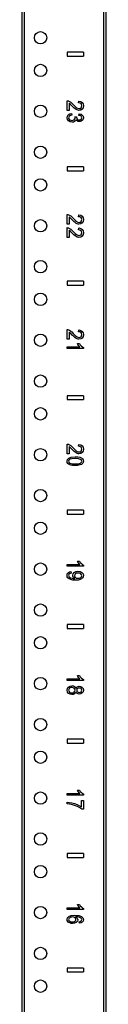
# Model space of a CAD drawing. Extents: x 9 to 91, y 8 to 126.
# Drawn here: x 28 to 29, y 37 to 52 of the extents above; entities that cross this region are included whole.
import ezdxf

# ---------------------------------------------------------------- set-up
doc = ezdxf.new("R2010")
doc.units = 0
doc.header["$MEASUREMENT"] = 0
doc.layers.add('TFR-TRI', color=7, linetype='CONTINUOUS')

msp = doc.modelspace()

# ---------------------------------------------------------------- linework, layer by layer
at = {"layer": 'TFR-TRI', "color": 4, "linetype": 'CONTINUOUS'}
for p, q in [((29.393, 91.798), (29.393, 7.923)), ((28.113, 11.299), (28.113, 90.547)), ((28.143, 90.547), (28.143, 11.299)), ((29.363, 11.299), (29.363, 90.547))]:
    msp.add_line(p, q, dxfattribs=at)
at = {"layer": 'TFR-TRI', "color": 3, "linetype": 'CONTINUOUS'}
for p, q in [((28.801, 51.7), (28.801, 51.64)), ((29.051, 51.7), (28.801, 51.7)), ((28.801, 51.64), (29.051, 51.64)), ((29.051, 51.7), (29.051, 51.64)), ((28.802, 50.96), (28.812, 50.96)), ((28.802, 50.812), (28.802, 50.96)), ((28.812, 50.96), (28.823, 50.957)), ((28.823, 50.957), (28.839, 50.95)), ((28.831, 50.922), (28.831, 50.812)), ((28.839, 50.917), (28.831, 50.922)), ((28.839, 50.95), (28.856, 50.939)), ((28.847, 50.91), (28.839, 50.917)), ((28.859, 50.899), (28.847, 50.91)), ((28.856, 50.939), (28.873, 50.924)), ((28.879, 50.878), (28.859, 50.899)), ((28.873, 50.924), (28.894, 50.903)), ((28.894, 50.903), (28.923, 50.872)), ((28.976, 50.927), (28.979, 50.955)), ((28.997, 50.924), (28.976, 50.927)), ((28.979, 50.955), (29.01, 50.948)), ((29.013, 50.915), (28.997, 50.924)), ((29.01, 50.948), (29.033, 50.933)), ((29.023, 50.901), (29.013, 50.915)), ((29.026, 50.883), (29.023, 50.901)), ((29.023, 50.866), (29.026, 50.883)), ((29.033, 50.933), (29.047, 50.911)), ((29.047, 50.911), (29.052, 50.882)), ((29.052, 50.882), (29.047, 50.853)), ((28.831, 50.812), (28.802, 50.812)), ((28.804, 50.724), (28.819, 50.744)), ((28.819, 50.744), (28.841, 50.758)), ((28.85, 50.733), (28.835, 50.724)), ((28.841, 50.758), (28.868, 50.764)), ((28.872, 50.739), (28.85, 50.733)), ((28.868, 50.764), (28.872, 50.739)), ((28.904, 50.853), (28.879, 50.878)), ((28.923, 50.836), (28.904, 50.853)), ((28.923, 50.872), (28.946, 50.853)), ((28.938, 50.825), (28.923, 50.836)), ((28.953, 50.818), (28.938, 50.825)), ((28.946, 50.853), (28.965, 50.844)), ((28.968, 50.813), (28.953, 50.818)), ((28.965, 50.844), (28.983, 50.84)), ((28.982, 50.812), (28.968, 50.813)), ((28.981, 50.736), (28.986, 50.761)), ((29, 50.732), (28.981, 50.736)), ((29.009, 50.817), (28.982, 50.812)), ((28.983, 50.84), (29, 50.843)), ((28.986, 50.761), (29.013, 50.754)), ((29, 50.843), (29.014, 50.852)), ((29.014, 50.724), (29, 50.732)), ((29.032, 50.831), (29.009, 50.817)), ((29.013, 50.754), (29.033, 50.741)), ((29.014, 50.852), (29.023, 50.866)), ((29.047, 50.853), (29.032, 50.831)), ((29.033, 50.741), (29.045, 50.722)), ((28.799, 50.699), (28.804, 50.724)), ((28.805, 50.672), (28.799, 50.699)), ((28.822, 50.65), (28.805, 50.672)), ((28.846, 50.635), (28.822, 50.65)), ((28.827, 50.713), (28.824, 50.699)), ((28.824, 50.699), (28.828, 50.683)), ((28.835, 50.724), (28.827, 50.713)), ((28.828, 50.683), (28.839, 50.669)), ((28.839, 50.669), (28.855, 50.66)), ((28.876, 50.63), (28.846, 50.635)), ((28.855, 50.66), (28.875, 50.657)), ((28.875, 50.657), (28.894, 50.66)), ((28.898, 50.633), (28.876, 50.63)), ((28.894, 50.66), (28.909, 50.668)), ((28.915, 50.64), (28.898, 50.633)), ((28.909, 50.668), (28.919, 50.681)), ((28.928, 50.652), (28.915, 50.64)), ((28.919, 50.715), (28.946, 50.712)), ((28.922, 50.705), (28.919, 50.715)), ((28.919, 50.681), (28.923, 50.697)), ((28.923, 50.697), (28.922, 50.705)), ((28.936, 50.668), (28.928, 50.652)), ((28.945, 50.656), (28.936, 50.668)), ((28.946, 50.709), (28.945, 50.708)), ((28.945, 50.708), (28.948, 50.692)), ((28.957, 50.647), (28.945, 50.656)), ((28.946, 50.712), (28.946, 50.709)), ((28.948, 50.692), (28.956, 50.679)), ((28.956, 50.679), (28.968, 50.669)), ((28.971, 50.642), (28.957, 50.647)), ((28.968, 50.669), (28.986, 50.666)), ((28.986, 50.64), (28.971, 50.642)), ((28.986, 50.666), (29.001, 50.668)), ((29.002, 50.642), (28.986, 50.64)), ((29.001, 50.668), (29.014, 50.675)), ((29.017, 50.648), (29.002, 50.642)), ((29.022, 50.713), (29.014, 50.724)), ((29.014, 50.675), (29.022, 50.686)), ((29.031, 50.657), (29.017, 50.648)), ((29.025, 50.699), (29.022, 50.713)), ((29.022, 50.686), (29.025, 50.699)), ((29.041, 50.669), (29.031, 50.657)), ((29.047, 50.684), (29.041, 50.669)), ((29.045, 50.722), (29.049, 50.7)), ((29.049, 50.7), (29.047, 50.684)), ((29.051, 49.95), (28.801, 49.95)), ((28.801, 49.95), (28.801, 49.89)), ((28.801, 49.89), (29.051, 49.89)), ((29.051, 49.95), (29.051, 49.89)), ((28.802, 49.072), (28.802, 49.22)), ((28.802, 49.22), (28.812, 49.22)), ((28.812, 49.22), (28.823, 49.217)), ((28.823, 49.217), (28.839, 49.21)), ((28.831, 49.182), (28.831, 49.072)), ((28.839, 49.177), (28.831, 49.182)), ((28.839, 49.21), (28.856, 49.199)), ((28.847, 49.17), (28.839, 49.177)), ((28.859, 49.159), (28.847, 49.17)), ((28.856, 49.199), (28.873, 49.184)), ((28.879, 49.138), (28.859, 49.159)), ((28.873, 49.184), (28.894, 49.163)), ((28.904, 49.113), (28.879, 49.138)), ((28.894, 49.163), (28.923, 49.132)), ((28.923, 49.096), (28.904, 49.113)), ((28.923, 49.132), (28.946, 49.113)), ((28.938, 49.085), (28.923, 49.096)), ((28.953, 49.078), (28.938, 49.085)), ((28.946, 49.113), (28.965, 49.104)), ((28.968, 49.073), (28.953, 49.078)), ((28.965, 49.104), (28.983, 49.1)), ((28.982, 49.072), (28.968, 49.073)), ((28.976, 49.187), (28.979, 49.215)), ((28.997, 49.184), (28.976, 49.187)), ((28.979, 49.215), (29.01, 49.208)), ((29.009, 49.077), (28.982, 49.072)), ((28.983, 49.1), (29, 49.103)), ((29.013, 49.175), (28.997, 49.184)), ((29, 49.103), (29.014, 49.112)), ((29.032, 49.091), (29.009, 49.077)), ((29.01, 49.208), (29.033, 49.193)), ((29.023, 49.161), (29.013, 49.175)), ((29.014, 49.112), (29.023, 49.126)), ((29.026, 49.143), (29.023, 49.161)), ((29.023, 49.126), (29.026, 49.143)), ((29.047, 49.113), (29.032, 49.091)), ((29.033, 49.193), (29.047, 49.171)), ((29.047, 49.171), (29.052, 49.142)), ((29.052, 49.142), (29.047, 49.113)), ((28.831, 49.072), (28.802, 49.072)), ((28.802, 49.019), (28.812, 49.018)), ((28.802, 48.87), (28.802, 49.019)), ((28.812, 49.018), (28.823, 49.016)), ((28.823, 49.016), (28.839, 49.008)), ((28.831, 48.98), (28.831, 48.87)), ((28.839, 48.975), (28.831, 48.98)), ((28.839, 49.008), (28.856, 48.997)), ((28.847, 48.969), (28.839, 48.975)), ((28.859, 48.957), (28.847, 48.969)), ((28.856, 48.997), (28.873, 48.982)), ((28.879, 48.937), (28.859, 48.957)), ((28.873, 48.982), (28.894, 48.961)), ((28.904, 48.911), (28.879, 48.937)), ((28.894, 48.961), (28.923, 48.931)), ((28.923, 48.931), (28.946, 48.912)), ((28.976, 48.985), (28.979, 49.014)), ((28.997, 48.982), (28.976, 48.985)), ((28.979, 49.014), (29.01, 49.007)), ((29.013, 48.973), (28.997, 48.982)), ((29.01, 49.007), (29.033, 48.992)), ((29.023, 48.959), (29.013, 48.973)), ((29.014, 48.911), (29.023, 48.924)), ((29.026, 48.941), (29.023, 48.959)), ((29.023, 48.924), (29.026, 48.941)), ((29.033, 48.992), (29.047, 48.969)), ((29.047, 48.969), (29.052, 48.941)), ((29.052, 48.941), (29.047, 48.912)), ((28.831, 48.87), (28.802, 48.87)), ((28.923, 48.894), (28.904, 48.911)), ((28.938, 48.883), (28.923, 48.894)), ((28.953, 48.876), (28.938, 48.883)), ((28.946, 48.912), (28.965, 48.902)), ((28.968, 48.872), (28.953, 48.876)), ((28.965, 48.902), (28.983, 48.899)), ((28.982, 48.871), (28.968, 48.872)), ((29.009, 48.875), (28.982, 48.871)), ((28.983, 48.899), (29, 48.902)), ((29, 48.902), (29.014, 48.911)), ((29.032, 48.889), (29.009, 48.875)), ((29.047, 48.912), (29.032, 48.889)), ((28.801, 48.2), (28.801, 48.14)), ((29.051, 48.2), (28.801, 48.2)), ((29.051, 48.2), (29.051, 48.14)), ((28.801, 48.14), (29.051, 48.14)), ((28.802, 47.46), (28.812, 47.46)), ((28.802, 47.312), (28.802, 47.46)), ((28.812, 47.46), (28.823, 47.457)), ((28.823, 47.457), (28.839, 47.45)), ((28.831, 47.422), (28.831, 47.312)), ((28.839, 47.417), (28.831, 47.422)), ((28.839, 47.45), (28.856, 47.439)), ((28.856, 47.439), (28.873, 47.424)), ((28.873, 47.424), (28.894, 47.403)), ((28.976, 47.427), (28.979, 47.455)), ((28.997, 47.424), (28.976, 47.427)), ((28.979, 47.455), (29.01, 47.448)), ((29.013, 47.415), (28.997, 47.424)), ((29.01, 47.448), (29.033, 47.433)), ((29.033, 47.433), (29.047, 47.411)), ((28.831, 47.312), (28.802, 47.312)), ((28.847, 47.41), (28.839, 47.417)), ((28.859, 47.399), (28.847, 47.41)), ((28.879, 47.378), (28.859, 47.399)), ((28.904, 47.353), (28.879, 47.378)), ((28.894, 47.403), (28.923, 47.372)), ((28.923, 47.336), (28.904, 47.353)), ((28.923, 47.372), (28.946, 47.353)), ((28.938, 47.325), (28.923, 47.336)), ((28.953, 47.318), (28.938, 47.325)), ((28.946, 47.353), (28.965, 47.344)), ((28.968, 47.313), (28.953, 47.318)), ((28.965, 47.344), (28.983, 47.34)), ((28.982, 47.312), (28.968, 47.313)), ((29.009, 47.317), (28.982, 47.312)), ((28.983, 47.34), (29, 47.343)), ((29, 47.343), (29.014, 47.352)), ((29.032, 47.331), (29.009, 47.317)), ((29.023, 47.401), (29.013, 47.415)), ((29.014, 47.352), (29.023, 47.366)), ((29.026, 47.383), (29.023, 47.401)), ((29.023, 47.366), (29.026, 47.383)), ((29.047, 47.353), (29.032, 47.331)), ((29.047, 47.411), (29.052, 47.382)), ((29.052, 47.382), (29.047, 47.353)), ((28.802, 47.17), (28.802, 47.195)), ((28.802, 47.195), (28.996, 47.195)), ((29.052, 47.17), (28.802, 47.17)), ((28.959, 47.246), (28.989, 47.246)), ((28.966, 47.233), (28.959, 47.246)), ((28.975, 47.219), (28.966, 47.233)), ((28.986, 47.206), (28.975, 47.219)), ((28.996, 47.195), (28.986, 47.206)), ((28.989, 47.246), (29.002, 47.226)), ((29.002, 47.226), (29.018, 47.209)), ((29.018, 47.209), (29.035, 47.195)), ((29.035, 47.195), (29.052, 47.186)), ((29.052, 47.186), (29.052, 47.17)), ((29.051, 46.45), (28.801, 46.45)), ((28.801, 46.45), (28.801, 46.39)), ((28.801, 46.39), (29.051, 46.39)), ((29.051, 46.45), (29.051, 46.39)), ((28.802, 45.562), (28.802, 45.71)), ((28.802, 45.71), (28.812, 45.71)), ((28.812, 45.71), (28.823, 45.707)), ((28.823, 45.707), (28.839, 45.7)), ((28.839, 45.667), (28.831, 45.672)), ((28.831, 45.672), (28.831, 45.562)), ((28.839, 45.7), (28.856, 45.689)), ((28.847, 45.66), (28.839, 45.667)), ((28.859, 45.649), (28.847, 45.66)), ((28.856, 45.689), (28.873, 45.674)), ((28.879, 45.628), (28.859, 45.649)), ((28.873, 45.674), (28.894, 45.653)), ((28.904, 45.603), (28.879, 45.628)), ((28.894, 45.653), (28.923, 45.622)), ((28.923, 45.622), (28.946, 45.603)), ((28.976, 45.677), (28.979, 45.705)), ((28.997, 45.674), (28.976, 45.677)), ((28.979, 45.705), (29.01, 45.698)), ((29.013, 45.665), (28.997, 45.674)), ((29.01, 45.698), (29.033, 45.683)), ((29.023, 45.651), (29.013, 45.665)), ((29.014, 45.602), (29.023, 45.616)), ((29.026, 45.633), (29.023, 45.651)), ((29.023, 45.616), (29.026, 45.633)), ((29.033, 45.683), (29.047, 45.661)), ((29.047, 45.661), (29.052, 45.632)), ((29.052, 45.632), (29.047, 45.603)), ((28.799, 45.448), (28.806, 45.475)), ((28.831, 45.562), (28.802, 45.562)), ((28.806, 45.475), (28.825, 45.495)), ((28.829, 45.464), (28.824, 45.448)), ((28.825, 45.495), (28.865, 45.51)), ((28.844, 45.478), (28.829, 45.464)), ((28.874, 45.486), (28.844, 45.478)), ((28.865, 45.51), (28.924, 45.515)), ((28.924, 45.489), (28.874, 45.486)), ((28.923, 45.586), (28.904, 45.603)), ((28.938, 45.575), (28.923, 45.586)), ((28.924, 45.515), (28.963, 45.513)), ((28.975, 45.486), (28.924, 45.489)), ((28.953, 45.568), (28.938, 45.575)), ((28.946, 45.603), (28.965, 45.594)), ((28.968, 45.563), (28.953, 45.568)), ((28.963, 45.513), (28.994, 45.508)), ((28.965, 45.594), (28.983, 45.59)), ((28.982, 45.562), (28.968, 45.563)), ((29.007, 45.476), (28.975, 45.486)), ((29.009, 45.567), (28.982, 45.562)), ((28.983, 45.59), (29, 45.593)), ((28.994, 45.508), (29.018, 45.498)), ((29, 45.593), (29.014, 45.602)), ((29.02, 45.464), (29.007, 45.476)), ((29.032, 45.581), (29.009, 45.567)), ((29.018, 45.498), (29.035, 45.485)), ((29.024, 45.449), (29.02, 45.464)), ((29.047, 45.603), (29.032, 45.581)), ((29.035, 45.485), (29.046, 45.469)), ((29.046, 45.469), (29.049, 45.448)), ((28.803, 45.428), (28.799, 45.448)), ((28.814, 45.411), (28.803, 45.428)), ((28.831, 45.398), (28.814, 45.411)), ((28.824, 45.448), (28.829, 45.432)), ((28.829, 45.432), (28.844, 45.419)), ((28.855, 45.389), (28.831, 45.398)), ((28.844, 45.419), (28.874, 45.41)), ((28.885, 45.383), (28.855, 45.389)), ((28.874, 45.41), (28.924, 45.408)), ((28.924, 45.382), (28.885, 45.383)), ((28.924, 45.408), (28.975, 45.41)), ((28.957, 45.383), (28.924, 45.382)), ((28.982, 45.386), (28.957, 45.383)), ((28.975, 45.41), (29.005, 45.419)), ((29.002, 45.392), (28.982, 45.386)), ((29.019, 45.399), (29.002, 45.392)), ((29.005, 45.419), (29.02, 45.433)), ((29.032, 45.408), (29.019, 45.399)), ((29.02, 45.433), (29.024, 45.449)), ((29.041, 45.42), (29.032, 45.408)), ((29.047, 45.433), (29.041, 45.42)), ((29.049, 45.448), (29.047, 45.433)), ((28.801, 44.7), (28.801, 44.64)), ((29.051, 44.7), (28.801, 44.7)), ((28.801, 44.64), (29.051, 44.64)), ((29.051, 44.7), (29.051, 44.64)), ((28.802, 43.87), (28.996, 43.87)), ((28.802, 43.845), (28.802, 43.87)), ((29.052, 43.845), (28.802, 43.845)), ((28.966, 43.908), (28.959, 43.921)), ((28.959, 43.921), (28.989, 43.921)), ((28.975, 43.894), (28.966, 43.908)), ((28.986, 43.881), (28.975, 43.894)), ((28.996, 43.87), (28.986, 43.881)), ((28.989, 43.921), (29.002, 43.901)), ((29.002, 43.901), (29.018, 43.884)), ((29.018, 43.884), (29.035, 43.87)), ((29.035, 43.87), (29.052, 43.861)), ((29.052, 43.861), (29.052, 43.845)), ((28.799, 43.703), (28.803, 43.725)), ((28.803, 43.682), (28.799, 43.703)), ((28.803, 43.725), (28.815, 43.743)), ((28.814, 43.664), (28.803, 43.682)), ((28.832, 43.649), (28.814, 43.664)), ((28.815, 43.743), (28.835, 43.755)), ((28.826, 43.715), (28.824, 43.703)), ((28.824, 43.703), (28.826, 43.692)), ((28.833, 43.725), (28.826, 43.715)), ((28.826, 43.692), (28.83, 43.683)), ((28.83, 43.683), (28.838, 43.675)), ((28.845, 43.732), (28.833, 43.725)), ((28.835, 43.755), (28.86, 43.761)), ((28.838, 43.675), (28.847, 43.668)), ((28.863, 43.737), (28.845, 43.732)), ((28.847, 43.668), (28.86, 43.663)), ((28.86, 43.761), (28.863, 43.737)), ((28.86, 43.663), (28.876, 43.659)), ((28.876, 43.659), (28.894, 43.656)), ((28.887, 43.704), (28.892, 43.727)), ((28.889, 43.689), (28.887, 43.704)), ((28.895, 43.676), (28.889, 43.689)), ((28.892, 43.727), (28.909, 43.747)), ((28.894, 43.656), (28.913, 43.655)), ((28.906, 43.664), (28.895, 43.676)), ((28.919, 43.655), (28.906, 43.664)), ((28.909, 43.747), (28.934, 43.76)), ((28.917, 43.714), (28.913, 43.698)), ((28.913, 43.698), (28.917, 43.682)), ((28.913, 43.655), (28.915, 43.655)), ((28.915, 43.655), (28.919, 43.655)), ((28.928, 43.727), (28.917, 43.714)), ((28.917, 43.682), (28.928, 43.669)), ((28.945, 43.736), (28.928, 43.727)), ((28.928, 43.669), (28.945, 43.661)), ((28.934, 43.76), (28.967, 43.765)), ((28.966, 43.739), (28.945, 43.736)), ((28.945, 43.661), (28.968, 43.658)), ((28.989, 43.736), (28.966, 43.739)), ((28.967, 43.765), (29, 43.76)), ((28.968, 43.658), (28.991, 43.661)), ((29.008, 43.726), (28.989, 43.736)), ((28.991, 43.661), (29.009, 43.67)), ((29, 43.76), (29.027, 43.746)), ((29.02, 43.713), (29.008, 43.726)), ((29.009, 43.67), (29.021, 43.682)), ((29.024, 43.697), (29.02, 43.713)), ((29.021, 43.682), (29.024, 43.697)), ((29.037, 43.664), (29.021, 43.649)), ((29.027, 43.746), (29.044, 43.726)), ((29.046, 43.681), (29.037, 43.664)), ((29.044, 43.726), (29.049, 43.7)), ((29.049, 43.7), (29.046, 43.681)), ((28.856, 43.639), (28.832, 43.649)), ((28.889, 43.632), (28.856, 43.639)), ((28.931, 43.63), (28.889, 43.632)), ((28.971, 43.632), (28.931, 43.63)), ((29, 43.639), (28.971, 43.632)), ((29.021, 43.649), (29, 43.639)), ((29.051, 42.95), (28.801, 42.95)), ((28.801, 42.95), (28.801, 42.89)), ((29.051, 42.95), (29.051, 42.89)), ((28.801, 42.89), (29.051, 42.89)), ((28.966, 42.158), (28.959, 42.171)), ((28.959, 42.171), (28.989, 42.171)), ((28.975, 42.144), (28.966, 42.158)), ((28.989, 42.171), (29.002, 42.151)), ((29.002, 42.151), (29.018, 42.134)), ((28.802, 42.095), (28.802, 42.12)), ((28.802, 42.12), (28.996, 42.12)), ((29.052, 42.095), (28.802, 42.095)), ((28.821, 41.996), (28.845, 42.01)), ((28.845, 42.01), (28.874, 42.015)), ((28.874, 42.015), (28.896, 42.012)), ((28.896, 42.012), (28.914, 42.005)), ((28.914, 42.005), (28.928, 41.992)), ((28.945, 41.99), (28.956, 41.999)), ((28.956, 41.999), (28.97, 42.005)), ((28.97, 42.005), (28.986, 42.007)), ((28.986, 42.131), (28.975, 42.144)), ((28.996, 42.12), (28.986, 42.131)), ((28.986, 42.007), (29.011, 42.003)), ((29.011, 42.003), (29.031, 41.991)), ((29.018, 42.134), (29.035, 42.12)), ((29.035, 42.12), (29.052, 42.111)), ((29.052, 42.111), (29.052, 42.095)), ((28.799, 41.948), (28.805, 41.975)), ((28.805, 41.92), (28.799, 41.948)), ((28.805, 41.975), (28.821, 41.996)), ((28.821, 41.899), (28.805, 41.92)), ((28.845, 41.885), (28.821, 41.899)), ((28.826, 41.958), (28.824, 41.947)), ((28.824, 41.947), (28.828, 41.931)), ((28.831, 41.969), (28.826, 41.958)), ((28.828, 41.931), (28.838, 41.918)), ((28.839, 41.978), (28.831, 41.969)), ((28.838, 41.918), (28.854, 41.909)), ((28.849, 41.984), (28.839, 41.978)), ((28.874, 41.88), (28.845, 41.885)), ((28.862, 41.988), (28.849, 41.984)), ((28.854, 41.909), (28.873, 41.906)), ((28.874, 41.989), (28.862, 41.988)), ((28.873, 41.906), (28.893, 41.909)), ((28.894, 41.986), (28.874, 41.989)), ((28.895, 41.883), (28.874, 41.88)), ((28.893, 41.909), (28.909, 41.918)), ((28.909, 41.977), (28.894, 41.986)), ((28.913, 41.89), (28.895, 41.883)), ((28.92, 41.964), (28.909, 41.977)), ((28.909, 41.918), (28.92, 41.932)), ((28.927, 41.902), (28.913, 41.89)), ((28.923, 41.948), (28.92, 41.964)), ((28.92, 41.932), (28.923, 41.948)), ((28.936, 41.919), (28.927, 41.902)), ((28.928, 41.992), (28.936, 41.976)), ((28.936, 41.976), (28.945, 41.99)), ((28.945, 41.905), (28.936, 41.919)), ((28.956, 41.896), (28.945, 41.905)), ((28.951, 41.961), (28.948, 41.947)), ((28.948, 41.947), (28.951, 41.934)), ((28.959, 41.972), (28.951, 41.961)), ((28.951, 41.934), (28.959, 41.924)), ((28.97, 41.89), (28.956, 41.896)), ((28.971, 41.979), (28.959, 41.972)), ((28.959, 41.924), (28.971, 41.917)), ((28.985, 41.889), (28.97, 41.89)), ((28.987, 41.981), (28.971, 41.979)), ((28.971, 41.917), (28.986, 41.914)), ((29.01, 41.893), (28.985, 41.889)), ((28.986, 41.914), (29.001, 41.917)), ((29.002, 41.979), (28.987, 41.981)), ((29.001, 41.917), (29.013, 41.924)), ((29.014, 41.972), (29.002, 41.979)), ((29.031, 41.905), (29.01, 41.893)), ((29.013, 41.924), (29.022, 41.935)), ((29.022, 41.961), (29.014, 41.972)), ((29.025, 41.948), (29.022, 41.961)), ((29.022, 41.935), (29.025, 41.948)), ((29.031, 41.991), (29.045, 41.972)), ((29.045, 41.924), (29.031, 41.905)), ((29.045, 41.972), (29.049, 41.948)), ((29.049, 41.948), (29.045, 41.924)), ((29.051, 41.2), (28.801, 41.2)), ((28.801, 41.2), (28.801, 41.14)), ((28.801, 41.14), (29.051, 41.14)), ((29.051, 41.2), (29.051, 41.14)), ((28.802, 40.37), (28.996, 40.37)), ((28.802, 40.345), (28.802, 40.37)), ((29.052, 40.345), (28.802, 40.345)), ((28.959, 40.421), (28.989, 40.421)), ((28.966, 40.408), (28.959, 40.421)), ((28.975, 40.394), (28.966, 40.408)), ((28.986, 40.381), (28.975, 40.394)), ((28.996, 40.37), (28.986, 40.381)), ((28.989, 40.421), (29.002, 40.401)), ((29.002, 40.401), (29.018, 40.384)), ((29.018, 40.384), (29.035, 40.37)), ((29.035, 40.37), (29.052, 40.361)), ((29.052, 40.361), (29.052, 40.345)), ((28.799, 40.234), (28.832, 40.231)), ((28.799, 40.208), (28.799, 40.234)), ((28.836, 40.205), (28.799, 40.208)), ((28.832, 40.231), (28.872, 40.224)), ((28.869, 40.198), (28.836, 40.205)), ((28.913, 40.186), (28.869, 40.198)), ((28.872, 40.224), (28.913, 40.213)), ((28.913, 40.213), (28.953, 40.198)), ((28.953, 40.198), (28.989, 40.181)), ((29.019, 40.262), (29.049, 40.262)), ((29.019, 40.162), (29.019, 40.262)), ((29.049, 40.262), (29.049, 40.13)), ((28.957, 40.169), (28.913, 40.186)), ((28.995, 40.15), (28.957, 40.169)), ((28.989, 40.181), (29.019, 40.162)), ((29.025, 40.13), (28.995, 40.15)), ((29.049, 40.13), (29.025, 40.13)), ((28.801, 39.45), (28.801, 39.39)), ((29.051, 39.45), (28.801, 39.45)), ((29.051, 39.45), (29.051, 39.39)), ((28.801, 39.39), (29.051, 39.39)), ((28.802, 38.595), (28.802, 38.62)), ((28.802, 38.62), (28.996, 38.62)), ((29.052, 38.595), (28.802, 38.595)), ((28.959, 38.671), (28.989, 38.671)), ((28.966, 38.658), (28.959, 38.671)), ((28.975, 38.644), (28.966, 38.658)), ((28.986, 38.631), (28.975, 38.644)), ((28.996, 38.62), (28.986, 38.631)), ((28.989, 38.671), (29.002, 38.651)), ((29.002, 38.651), (29.018, 38.634)), ((29.018, 38.634), (29.035, 38.62)), ((29.035, 38.62), (29.052, 38.611)), ((29.052, 38.611), (29.052, 38.595)), ((28.799, 38.441), (28.806, 38.468)), ((28.802, 38.425), (28.799, 38.441)), ((28.81, 38.41), (28.802, 38.425)), ((28.806, 38.468), (28.827, 38.49)), ((28.823, 38.398), (28.81, 38.41)), ((28.84, 38.389), (28.823, 38.398)), ((28.826, 38.452), (28.824, 38.442)), ((28.824, 38.442), (28.828, 38.428)), ((28.832, 38.461), (28.826, 38.452)), ((28.827, 38.49), (28.864, 38.504)), ((28.828, 38.428), (28.84, 38.416)), ((28.841, 38.47), (28.832, 38.461)), ((28.84, 38.416), (28.858, 38.408)), ((28.861, 38.383), (28.84, 38.389)), ((28.853, 38.476), (28.841, 38.47)), ((28.868, 38.48), (28.853, 38.476)), ((28.858, 38.408), (28.881, 38.405)), ((28.864, 38.504), (28.918, 38.508)), ((28.883, 38.481), (28.868, 38.48)), ((28.881, 38.405), (28.904, 38.408)), ((28.904, 38.478), (28.883, 38.481)), ((28.921, 38.47), (28.904, 38.478)), ((28.904, 38.408), (28.921, 38.416)), ((28.94, 38.397), (28.915, 38.385)), ((28.918, 38.508), (28.979, 38.503)), ((28.932, 38.457), (28.921, 38.47)), ((28.921, 38.416), (28.932, 38.428)), ((28.962, 38.483), (28.93, 38.485)), ((28.93, 38.485), (28.944, 38.475)), ((28.936, 38.443), (28.932, 38.457)), ((28.932, 38.428), (28.936, 38.443)), ((28.957, 38.416), (28.94, 38.397)), ((28.944, 38.475), (28.954, 38.464)), ((28.954, 38.464), (28.96, 38.451)), ((28.962, 38.438), (28.957, 38.416)), ((28.96, 38.451), (28.962, 38.438)), ((28.986, 38.478), (28.962, 38.483)), ((28.979, 38.503), (29.021, 38.488)), ((29.004, 38.47), (28.986, 38.478)), ((28.986, 38.408), (29.001, 38.412)), ((28.988, 38.384), (28.986, 38.408)), ((29.014, 38.39), (28.988, 38.384)), ((29.001, 38.412), (29.012, 38.417)), ((29.017, 38.46), (29.004, 38.47)), ((29.012, 38.417), (29.021, 38.427)), ((29.033, 38.402), (29.014, 38.39)), ((29.023, 38.451), (29.017, 38.46)), ((29.021, 38.488), (29.042, 38.466)), ((29.021, 38.427), (29.025, 38.44)), ((29.025, 38.44), (29.023, 38.451)), ((29.045, 38.418), (29.033, 38.402)), ((29.042, 38.466), (29.049, 38.439)), ((29.049, 38.439), (29.045, 38.418)), ((28.883, 38.381), (28.861, 38.383)), ((28.915, 38.385), (28.883, 38.381)), ((29.051, 37.7), (28.801, 37.7)), ((28.801, 37.7), (28.801, 37.64)), ((28.801, 37.64), (29.051, 37.64)), ((29.051, 37.7), (29.051, 37.64))]:
    msp.add_line(p, q, dxfattribs=at)
at = {"layer": 'TFR-TRI', "color": 4, "linetype": 'CONTINUOUS'}
for centre in [(28.394, 51.923), (28.394, 51.423), (28.394, 50.798), (28.394, 50.173), (28.394, 49.673), (28.394, 49.048), (28.394, 48.423), (28.394, 47.923), (28.394, 47.298), (28.394, 46.673), (28.394, 46.173), (28.394, 45.548), (28.394, 44.923), (28.394, 44.423), (28.394, 43.798), (28.394, 43.173), (28.394, 42.673), (28.394, 42.048), (28.394, 41.423), (28.394, 40.923), (28.394, 40.298), (28.394, 39.673), (28.394, 39.173), (28.394, 38.548), (28.394, 37.923), (28.394, 37.423)]:
    msp.add_circle(centre, 0.0945, dxfattribs=at)

doc.saveas('drawing.dxf')
